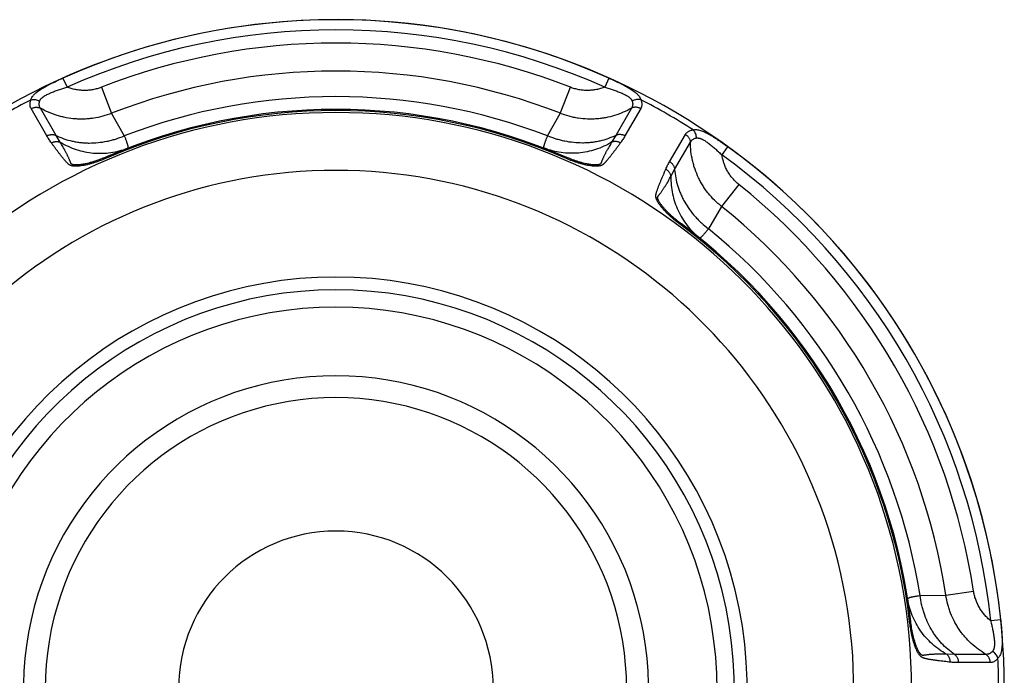
# Model space of a CAD drawing. Units: inches. Extents: x 9.19 to 12.9, y 4.44 to 10.53.
# Drawn here: x 11.34 to 12.9, y 9.49 to 10.53 of the extents above; entities that cross this region are included whole.
import ezdxf

# ---------------------------------------------------------------- set-up
doc = ezdxf.new("R2010")
doc.units = ezdxf.units.IN
doc.header["$LTSCALE"] = 1.21
doc.header["$MEASUREMENT"] = 0
doc.layers.get('0').update_dxf_attribs({"linetype": 'CONTINUOUS'})

msp = doc.modelspace()

# ---------------------------------------------------------------- linework, layer by layer
at = {"color": 9, "linetype": 'CONTINUOUS'}
for p, q in [((11.4045, 10.4349), (11.4111, 10.4204)), ((12.2726, 10.4349), (12.2661, 10.4204)), ((11.4657, 10.4204), (11.4819, 10.379)), ((12.1953, 10.379), (12.2114, 10.4204)), ((11.379, 10.3432), (11.354, 10.3865)), ((11.3938, 10.3438), (11.3688, 10.3872)), ((11.4819, 10.379), (11.502, 10.3432)), ((12.1751, 10.3432), (12.1953, 10.379)), ((12.3083, 10.3872), (12.2833, 10.3438)), ((12.3231, 10.3865), (12.2981, 10.3432)), ((11.4003, 10.3331), (11.3938, 10.3438)), ((12.2833, 10.3438), (12.2769, 10.3331)), ((12.3691, 10.3022), (12.3941, 10.3455)), ((12.377, 10.2897), (12.4021, 10.333)), ((12.4613, 10.326), (12.452, 10.313)), ((11.4747, 10.3083), (11.474, 10.3099)), ((12.2025, 10.3083), (12.2032, 10.3099)), ((12.371, 10.2788), (12.377, 10.2897)), ((12.4793, 10.2657), (12.4515, 10.2311)), ((12.4515, 10.2311), (12.4306, 10.1957)), ((12.3867, 10.2019), (12.3878, 10.2034)), ((12.7672, 9.6127), (12.8083, 9.6132)), ((12.8083, 9.6132), (12.8521, 9.6199)), ((12.7506, 9.5716), (12.7524, 9.5718)), ((12.8953, 9.5742), (12.8795, 9.5726)), ((12.8218, 9.5194), (12.8093, 9.5196)), ((12.8719, 9.5194), (12.8218, 9.5194)), ((12.8787, 9.5063), (12.8287, 9.5062))]:
    msp.add_line(p, q, dxfattribs=at)
at = {"color": 7, "linetype": 'CONTINUOUS'}
for radius, start, end in [(1.0625, 283.6134, 152.8261), (0.915, 285.8596, 254.1404), (0.92, 66.6515, 113.3485), (0.92, 6.6515, 53.3485), (0.462, 302.7755, 237.2245), (0.25, 0, 180)]:
    msp.add_arc((11.8386, 9.4653), radius, start, end, dxfattribs=at)
at = {"color": 9, "linetype": 'CONTINUOUS'}
for radius, start, end in [(1.0624, 65.8865, 114.1135), (1.0464, 65.8865, 114.1135), (1.0253, 68.6759, 111.3255), (0.9809, 68.675, 111.325), (1.0535, 117.3942, 122.6058), (0.9402, 69.0241, 110.9759), (1.0535, 57.3942, 62.6058), (0.9182, 66.6507, 113.3493), (1.0624, 5.8865, 54.1135), (1.0464, 5.8865, 54.1135), (0.823, 287.6887, 252.3113), (1.0253, 8.6759, 51.3255), (0.9809, 8.675, 51.325), (0.9182, 6.6515, 53.3486), (0.9402, 9.0241, 50.9759), (0.6536, 292.4936, 247.5064), (0.6332, 293.2598, 246.7402), (0.6057, 294.3818, 245.6182), (0.4968, 300.2272, 239.7728), (1.0535, 357.3942, 2.6058)]:
    msp.add_arc((11.8386, 9.4653), radius, start, end, dxfattribs=at)
for points, knots in [([(11.3538, 10.4006), (11.3541, 10.4015), (11.3547, 10.4032), (11.3562, 10.4057), (11.3581, 10.4081), (11.3603, 10.4104), (11.363, 10.4127), (11.3659, 10.4149), (11.3691, 10.417), (11.3726, 10.4191), (11.3762, 10.4212), (11.38, 10.4232), (11.3839, 10.4252), (11.3893, 10.4279), (11.3962, 10.4312), (11.4017, 10.4337), (11.4045, 10.4349)], [0, 0, 0, 0, 0.043197, 0.088592, 0.136912, 0.188651, 0.243958, 0.302652, 0.364453, 0.429018, 0.495953, 0.564857, 0.63534, 0.70704, 0.852802, 1, 1, 1, 1]), ([(12.2726, 10.4349), (12.2754, 10.4337), (12.281, 10.4312), (12.2878, 10.4279), (12.2932, 10.4252), (12.2971, 10.4232), (12.3009, 10.4212), (12.3046, 10.4191), (12.308, 10.417), (12.3112, 10.4149), (12.3142, 10.4127), (12.3164, 10.4108), (12.318, 10.4092), (12.3194, 10.4077), (12.321, 10.4057), (12.3222, 10.4036), (12.3229, 10.4019), (12.3232, 10.4011), (12.3233, 10.4006)], [0, 0, 0, 0, 0.147189, 0.292943, 0.364638, 0.435117, 0.504016, 0.570946, 0.635508, 0.697304, 0.75598, 0.811271, 0.837608, 0.863067, 0.911406, 0.956775, 0.978609, 1, 1, 1, 1]), ([(11.3676, 10.3985), (11.3677, 10.3988), (11.368, 10.3995), (11.3686, 10.4005), (11.3692, 10.4015), (11.37, 10.4024), (11.3709, 10.4033), (11.3719, 10.4042), (11.373, 10.405), (11.3741, 10.4058), (11.3753, 10.4066), (11.377, 10.4076), (11.3793, 10.4089), (11.3822, 10.4102), (11.3851, 10.4115), (11.3882, 10.4128), (11.3914, 10.414), (11.3946, 10.4151), (11.3989, 10.4166), (11.4044, 10.4184), (11.4088, 10.4197), (11.4111, 10.4204)], [0, 0, 0, 0, 0.021977, 0.044651, 0.06816, 0.0926, 0.118014, 0.144403, 0.171728, 0.199939, 0.228971, 0.258747, 0.320265, 0.383969, 0.449396, 0.51615, 0.583911, 0.652414, 0.721447, 0.860461, 1, 1, 1, 1]), ([(11.4657, 10.4204), (11.4635, 10.4195), (11.4591, 10.418), (11.4523, 10.4165), (11.4454, 10.4155), (11.4396, 10.4153), (11.4349, 10.4155), (11.4303, 10.4158), (11.4245, 10.4166), (11.4177, 10.4182), (11.4133, 10.4196), (11.4111, 10.4204)], [0, 0, 0, 0, 0.124985, 0.249987, 0.374978, 0.499975, 0.56249, 0.625004, 0.749997, 0.87501, 1, 1, 1, 1]), ([(12.2661, 10.4204), (12.2639, 10.4196), (12.2594, 10.4182), (12.2526, 10.4166), (12.2469, 10.4158), (12.2422, 10.4155), (12.2376, 10.4153), (12.2317, 10.4155), (12.2248, 10.4165), (12.218, 10.418), (12.2136, 10.4195), (12.2114, 10.4204)], [0, 0, 0, 0, 0.12499, 0.250005, 0.374997, 0.437511, 0.500026, 0.625025, 0.750014, 0.875016, 1, 1, 1, 1]), ([(12.2661, 10.4204), (12.2683, 10.4197), (12.2727, 10.4184), (12.2782, 10.4166), (12.2826, 10.4151), (12.2858, 10.414), (12.2889, 10.4128), (12.292, 10.4115), (12.295, 10.4102), (12.2978, 10.4089), (12.3001, 10.4076), (12.3018, 10.4066), (12.303, 10.4058), (12.3042, 10.405), (12.3052, 10.4042), (12.3062, 10.4033), (12.3071, 10.4024), (12.3079, 10.4015), (12.3086, 10.4005), (12.3091, 10.3995), (12.3094, 10.3988), (12.3095, 10.3985)], [0, 0, 0, 0, 0.139539, 0.278552, 0.347584, 0.416087, 0.483847, 0.550602, 0.616028, 0.679731, 0.741251, 0.771026, 0.800056, 0.828266, 0.855592, 0.881983, 0.907398, 0.931838, 0.955348, 0.978022, 1, 1, 1, 1]), ([(11.354, 10.3865), (11.3538, 10.387), (11.3533, 10.388), (11.3527, 10.3896), (11.3524, 10.3912), (11.3523, 10.393), (11.3523, 10.3948), (11.3526, 10.3967), (11.3531, 10.3987), (11.3536, 10.4), (11.3538, 10.4006)], [0, 0, 0, 0, 0.111834, 0.22474, 0.340159, 0.459517, 0.584148, 0.715199, 0.853613, 1, 1, 1, 1]), ([(11.3538, 10.4006), (11.3549, 10.4009), (11.3573, 10.4012), (11.3608, 10.401), (11.3643, 10.4001), (11.3666, 10.3991), (11.3676, 10.3985)], [0, 0, 0, 0, 0.239525, 0.488822, 0.743934, 1, 1, 1, 1]), ([(11.3688, 10.3872), (11.3685, 10.3876), (11.3681, 10.3884), (11.3675, 10.3896), (11.3671, 10.391), (11.3669, 10.3924), (11.3668, 10.3938), (11.3669, 10.3959), (11.3673, 10.3975), (11.3676, 10.3985)], [0, 0, 0, 0, 0.118092, 0.235694, 0.353981, 0.47424, 0.59781, 0.725959, 1, 1, 1, 1]), ([(12.3095, 10.3985), (12.3099, 10.3975), (12.3102, 10.3959), (12.3104, 10.3938), (12.3103, 10.3924), (12.31, 10.391), (12.3096, 10.3896), (12.3091, 10.3884), (12.3086, 10.3876), (12.3083, 10.3872)], [0, 0, 0, 0, 0.274046, 0.402194, 0.525762, 0.646023, 0.764313, 0.881915, 1, 1, 1, 1]), ([(12.3233, 10.4006), (12.3222, 10.4009), (12.3199, 10.4012), (12.3163, 10.401), (12.3128, 10.4001), (12.3106, 10.3991), (12.3095, 10.3985)], [0, 0, 0, 0, 0.239529, 0.488825, 0.743935, 1, 1, 1, 1]), ([(12.3233, 10.4006), (12.3236, 10.4), (12.324, 10.3987), (12.3245, 10.3967), (12.3248, 10.3948), (12.3249, 10.393), (12.3247, 10.3912), (12.3244, 10.3896), (12.3239, 10.388), (12.3234, 10.387), (12.3231, 10.3865)], [0, 0, 0, 0, 0.146384, 0.284796, 0.415853, 0.540487, 0.65984, 0.775257, 0.888166, 1, 1, 1, 1]), ([(11.354, 10.3865), (11.3546, 10.3869), (11.3558, 10.3874), (11.3577, 10.388), (11.3596, 10.3885), (11.3615, 10.3887), (11.3634, 10.3886), (11.3653, 10.3884), (11.3671, 10.3879), (11.3683, 10.3874), (11.3688, 10.3872)], [0, 0, 0, 0, 0.128977, 0.257467, 0.38501, 0.511317, 0.636104, 0.759176, 0.88049, 1, 1, 1, 1]), ([(11.4819, 10.379), (11.4773, 10.3772), (11.468, 10.374), (11.456, 10.3715), (11.4462, 10.3703), (11.4389, 10.3698), (11.4316, 10.3697), (11.4218, 10.3702), (11.4121, 10.3715), (11.4026, 10.3736), (11.3932, 10.3762), (11.3818, 10.3804), (11.373, 10.3848), (11.3688, 10.3872)], [0, 0, 0, 0, 0.125539, 0.250969, 0.313658, 0.376306, 0.43891, 0.501468, 0.626385, 0.688793, 0.751151, 0.875668, 1, 1, 1, 1]), ([(12.3083, 10.3872), (12.3041, 10.3848), (12.2954, 10.3804), (12.2817, 10.3753), (12.2698, 10.3724), (12.2602, 10.3708), (12.2529, 10.3701), (12.2456, 10.3697), (12.2358, 10.3698), (12.226, 10.3707), (12.2164, 10.3725), (12.2068, 10.3748), (12.1998, 10.3772), (12.1953, 10.379)], [0, 0, 0, 0, 0.124332, 0.248849, 0.373566, 0.436025, 0.498534, 0.56109, 0.623694, 0.74898, 0.811704, 0.874461, 1, 1, 1, 1]), ([(12.3231, 10.3865), (12.3225, 10.3869), (12.3213, 10.3874), (12.3195, 10.388), (12.3176, 10.3885), (12.3156, 10.3887), (12.3137, 10.3886), (12.3118, 10.3884), (12.31, 10.3879), (12.3089, 10.3874), (12.3083, 10.3872)], [0, 0, 0, 0, 0.128977, 0.257467, 0.38501, 0.511316, 0.636104, 0.759176, 0.88049, 1, 1, 1, 1]), ([(12.3941, 10.3455), (12.3944, 10.346), (12.395, 10.3469), (12.3961, 10.3482), (12.3974, 10.3493), (12.3988, 10.3503), (12.4005, 10.3511), (12.4022, 10.3518), (12.4042, 10.3524), (12.4056, 10.3526), (12.4063, 10.3527)], [0, 0, 0, 0, 0.111835, 0.224742, 0.340161, 0.459519, 0.584149, 0.715198, 0.853613, 1, 1, 1, 1]), ([(12.4063, 10.3527), (12.4071, 10.353), (12.409, 10.3533), (12.4118, 10.3533), (12.4148, 10.3528), (12.418, 10.352), (12.4213, 10.3509), (12.4246, 10.3494), (12.4281, 10.3477), (12.4316, 10.3458), (12.4352, 10.3436), (12.4389, 10.3414), (12.4426, 10.339), (12.4476, 10.3357), (12.4539, 10.3313), (12.4588, 10.3278), (12.4613, 10.326)], [0, 0, 0, 0, 0.043198, 0.088593, 0.136911, 0.18865, 0.243956, 0.302649, 0.36445, 0.429015, 0.495949, 0.564852, 0.635335, 0.707033, 0.852798, 1, 1, 1, 1]), ([(12.4063, 10.3527), (12.407, 10.3519), (12.4085, 10.3501), (12.41, 10.3469), (12.411, 10.3434), (12.4113, 10.3409), (12.4113, 10.3397)], [0, 0, 0, 0, 0.239525, 0.488822, 0.743934, 1, 1, 1, 1]), ([(11.379, 10.3432), (11.3796, 10.3435), (11.3808, 10.3441), (11.3827, 10.3447), (11.3846, 10.3451), (11.3865, 10.3453), (11.3885, 10.3453), (11.3903, 10.345), (11.3921, 10.3445), (11.3933, 10.3441), (11.3938, 10.3438)], [0, 0, 0, 0, 0.129007, 0.25752, 0.385075, 0.511385, 0.636165, 0.759221, 0.880515, 1, 1, 1, 1]), ([(11.3863, 10.332), (11.3856, 10.3329), (11.3843, 10.3347), (11.3825, 10.3375), (11.3807, 10.3403), (11.3796, 10.3422), (11.379, 10.3432)], [0, 0, 0, 0, 0.250892, 0.501037, 0.750684, 1, 1, 1, 1]), ([(11.3863, 10.332), (11.3868, 10.3323), (11.388, 10.3328), (11.3897, 10.3335), (11.3915, 10.334), (11.3933, 10.3342), (11.3951, 10.3343), (11.3969, 10.3341), (11.3986, 10.3337), (11.3997, 10.3334), (11.4003, 10.3331)], [0, 0, 0, 0, 0.129516, 0.258262, 0.385844, 0.512032, 0.636614, 0.759461, 0.880587, 1, 1, 1, 1]), ([(11.4747, 10.3083), (11.4714, 10.3069), (11.4666, 10.3049), (11.4601, 10.3025), (11.4552, 10.3008), (11.4503, 10.2993), (11.4455, 10.298), (11.4408, 10.2968), (11.4361, 10.2959), (11.4324, 10.2954), (11.4294, 10.2951), (11.4273, 10.295), (11.4253, 10.2949), (11.4233, 10.295), (11.4215, 10.2951), (11.4197, 10.2953), (11.4184, 10.2957), (11.4174, 10.296), (11.4166, 10.2962), (11.416, 10.2965), (11.4154, 10.2969), (11.4148, 10.2972), (11.414, 10.2977), (11.4132, 10.2984), (11.4123, 10.2993), (11.4114, 10.3002), (11.4105, 10.3011), (11.4096, 10.302), (11.4085, 10.3032), (11.4072, 10.3048), (11.4056, 10.3067), (11.4041, 10.3086), (11.4025, 10.3105), (11.401, 10.3124), (11.3995, 10.3144), (11.3975, 10.317), (11.395, 10.3202), (11.3921, 10.3242), (11.3892, 10.3281), (11.3872, 10.3307), (11.3863, 10.332)], [0, 0, 0, 0, 0.097794, 0.146351, 0.194461, 0.24192, 0.288498, 0.333934, 0.377913, 0.420065, 0.440328, 0.45997, 0.478924, 0.497118, 0.514473, 0.530903, 0.546328, 0.553647, 0.5607, 0.567493, 0.574051, 0.580413, 0.586623, 0.598735, 0.610613, 0.622361, 0.634027, 0.64564, 0.657213, 0.680277, 0.703267, 0.726207, 0.74911, 0.771985, 0.794838, 0.817674, 0.863305, 0.908896, 0.954459, 1, 1, 1, 1]), ([(11.3938, 10.3438), (11.3978, 10.3419), (11.4061, 10.3384), (11.417, 10.3353), (11.4259, 10.3336), (11.4327, 10.3326), (11.4396, 10.332), (11.4489, 10.3317), (11.4606, 10.3323), (11.4723, 10.3341), (11.4816, 10.3362), (11.4908, 10.3388), (11.4976, 10.3413), (11.502, 10.3432)], [0, 0, 0, 0, 0.11972, 0.241054, 0.302368, 0.364093, 0.426223, 0.488744, 0.614844, 0.742252, 0.80639, 0.87076, 1, 1, 1, 1]), ([(11.474, 10.3099), (11.4724, 10.3093), (11.4693, 10.308), (11.4646, 10.3061), (11.4599, 10.3044), (11.4551, 10.3027), (11.4504, 10.3013), (11.4457, 10.3), (11.4418, 10.299), (11.4387, 10.2984), (11.4365, 10.298), (11.4342, 10.2976), (11.4321, 10.2974), (11.4299, 10.2971), (11.4278, 10.297), (11.4258, 10.297), (11.4242, 10.297), (11.423, 10.2971), (11.4221, 10.2972), (11.4212, 10.2973), (11.4204, 10.2975), (11.4197, 10.2977), (11.419, 10.298), (11.4186, 10.2983), (11.4182, 10.2985), (11.418, 10.2988), (11.4177, 10.2992), (11.4174, 10.2996), (11.4172, 10.3001), (11.417, 10.3006), (11.4168, 10.301), (11.4166, 10.3015), (11.4164, 10.302), (11.4162, 10.3026), (11.4158, 10.3034), (11.4155, 10.3044), (11.4151, 10.3053), (11.4145, 10.3065), (11.4138, 10.3081), (11.413, 10.3099), (11.4121, 10.3117), (11.4112, 10.3136), (11.4103, 10.3154), (11.4093, 10.3172), (11.4084, 10.319), (11.4074, 10.3208), (11.4061, 10.3231), (11.4044, 10.3261), (11.4024, 10.3296), (11.401, 10.332), (11.4003, 10.3331)], [0, 0, 0, 0, 0.052078, 0.104187, 0.156158, 0.207809, 0.258922, 0.309259, 0.358516, 0.382626, 0.406326, 0.429563, 0.45228, 0.474411, 0.495875, 0.516564, 0.536356, 0.545864, 0.555073, 0.563941, 0.572407, 0.580383, 0.587765, 0.594463, 0.597564, 0.600529, 0.606178, 0.611626, 0.616979, 0.622296, 0.627588, 0.632867, 0.638134, 0.643392, 0.653889, 0.664369, 0.674838, 0.6853, 0.70621, 0.727118, 0.748028, 0.768948, 0.789879, 0.810821, 0.831779, 0.852752, 0.873739, 0.915762, 0.957848, 1, 1, 1, 1]), ([(11.4003, 10.3331), (11.4043, 10.3307), (11.4126, 10.3264), (11.4257, 10.3213), (11.4392, 10.3177), (11.453, 10.3157), (11.4669, 10.3153), (11.4806, 10.3164), (11.4942, 10.3191), (11.5029, 10.3219), (11.5072, 10.3235)], [0, 0, 0, 0, 0.126722, 0.252855, 0.378417, 0.50345, 0.628023, 0.75223, 0.876179, 1, 1, 1, 1]), ([(11.502, 10.3432), (11.5026, 10.3418), (11.5035, 10.3397), (11.5046, 10.337), (11.5053, 10.3351), (11.5059, 10.3334), (11.5064, 10.3318), (11.5069, 10.3304), (11.5073, 10.3291), (11.5076, 10.3279), (11.5078, 10.3269), (11.5079, 10.3261), (11.5079, 10.3256), (11.508, 10.3252), (11.5079, 10.3249), (11.5079, 10.3246), (11.5079, 10.3243), (11.5078, 10.3241), (11.5077, 10.3239), (11.5075, 10.3237), (11.5074, 10.3236), (11.5073, 10.3235), (11.5072, 10.3235)], [0, 0, 0, 0, 0.223008, 0.324014, 0.417882, 0.504547, 0.583964, 0.656096, 0.720928, 0.778471, 0.828768, 0.871927, 0.8909, 0.908187, 0.923847, 0.937962, 0.950644, 0.962044, 0.972369, 0.981896, 0.990973, 1, 1, 1, 1]), ([(12.1699, 10.3235), (12.1699, 10.3235), (12.1697, 10.3236), (12.1696, 10.3237), (12.1695, 10.3239), (12.1694, 10.3241), (12.1693, 10.3243), (12.1692, 10.3246), (12.1692, 10.3249), (12.1692, 10.3252), (12.1692, 10.3256), (12.1692, 10.3261), (12.1693, 10.3269), (12.1696, 10.3279), (12.1699, 10.3291), (12.1702, 10.3304), (12.1707, 10.3318), (12.1712, 10.3334), (12.1719, 10.3351), (12.1726, 10.337), (12.1737, 10.3397), (12.1745, 10.3418), (12.1751, 10.3432)], [0, 0, 0, 0, 0.009027, 0.018104, 0.027631, 0.037956, 0.049356, 0.062038, 0.076153, 0.091813, 0.1091, 0.128073, 0.171232, 0.221529, 0.279072, 0.343904, 0.416036, 0.495453, 0.582118, 0.675986, 0.776992, 1, 1, 1, 1]), ([(12.2769, 10.3331), (12.2728, 10.3307), (12.2645, 10.3264), (12.2514, 10.3213), (12.2379, 10.3177), (12.2241, 10.3157), (12.2103, 10.3153), (12.1965, 10.3164), (12.183, 10.3191), (12.1742, 10.3219), (12.1699, 10.3235)], [0, 0, 0, 0, 0.126722, 0.252854, 0.378417, 0.50345, 0.628023, 0.75223, 0.876179, 1, 1, 1, 1]), ([(12.2833, 10.3438), (12.2793, 10.3419), (12.271, 10.3384), (12.2602, 10.3353), (12.2513, 10.3336), (12.2445, 10.3326), (12.2376, 10.332), (12.2282, 10.3317), (12.2165, 10.3323), (12.2048, 10.3341), (12.1955, 10.3362), (12.1863, 10.3388), (12.1796, 10.3413), (12.1751, 10.3432)], [0, 0, 0, 0, 0.11972, 0.241054, 0.302368, 0.364093, 0.426223, 0.488744, 0.614844, 0.742252, 0.80639, 0.87076, 1, 1, 1, 1]), ([(12.2908, 10.332), (12.2899, 10.3307), (12.2879, 10.3281), (12.285, 10.3241), (12.2821, 10.3202), (12.2796, 10.317), (12.2776, 10.3144), (12.2761, 10.3124), (12.2746, 10.3105), (12.2731, 10.3086), (12.2715, 10.3067), (12.2699, 10.3048), (12.2686, 10.3032), (12.2675, 10.302), (12.2666, 10.3011), (12.2658, 10.3002), (12.2649, 10.2993), (12.2641, 10.2985), (12.2634, 10.298), (12.2629, 10.2976), (12.2624, 10.2972), (12.2618, 10.2969), (12.2611, 10.2965), (12.2602, 10.2961), (12.259, 10.2957), (12.2574, 10.2953), (12.2556, 10.2951), (12.2538, 10.295), (12.2518, 10.2949), (12.2498, 10.295), (12.2477, 10.2951), (12.2448, 10.2954), (12.241, 10.2959), (12.2364, 10.2968), (12.2316, 10.298), (12.2268, 10.2993), (12.222, 10.3008), (12.2171, 10.3025), (12.2105, 10.3049), (12.2057, 10.3069), (12.2025, 10.3083)], [0, 0, 0, 0, 0.045536, 0.091093, 0.136679, 0.182304, 0.205138, 0.227988, 0.250861, 0.273761, 0.296698, 0.319686, 0.342748, 0.35432, 0.365932, 0.377598, 0.389345, 0.401225, 0.407243, 0.413341, 0.419552, 0.425919, 0.432483, 0.439283, 0.453656, 0.469091, 0.48553, 0.50289, 0.52109, 0.540049, 0.559694, 0.57996, 0.622115, 0.666094, 0.711529, 0.758105, 0.80556, 0.853665, 0.902217, 1, 1, 1, 1]), ([(12.2769, 10.3331), (12.2762, 10.332), (12.2748, 10.3296), (12.2727, 10.3261), (12.271, 10.3231), (12.2697, 10.3208), (12.2688, 10.319), (12.2678, 10.3172), (12.2669, 10.3154), (12.2659, 10.3136), (12.265, 10.3117), (12.2641, 10.3099), (12.2633, 10.3081), (12.2625, 10.3062), (12.2618, 10.3047), (12.2613, 10.3034), (12.261, 10.3026), (12.2607, 10.302), (12.2605, 10.3015), (12.2604, 10.301), (12.2602, 10.3006), (12.2601, 10.3003), (12.26, 10.3001), (12.2598, 10.2999), (12.2597, 10.2996), (12.2596, 10.2994), (12.2594, 10.2991), (12.2592, 10.2988), (12.2589, 10.2985), (12.2586, 10.2983), (12.2581, 10.298), (12.2574, 10.2977), (12.2567, 10.2975), (12.2559, 10.2973), (12.255, 10.2972), (12.2542, 10.2971), (12.2529, 10.297), (12.2513, 10.297), (12.2493, 10.297), (12.2472, 10.2971), (12.2451, 10.2974), (12.2429, 10.2976), (12.2407, 10.298), (12.2384, 10.2984), (12.2353, 10.299), (12.2314, 10.3), (12.2267, 10.3013), (12.222, 10.3027), (12.2173, 10.3044), (12.2125, 10.3061), (12.2078, 10.308), (12.2047, 10.3093), (12.2032, 10.3099)], [0, 0, 0, 0, 0.042152, 0.084238, 0.126261, 0.147248, 0.168221, 0.189179, 0.210121, 0.231052, 0.251972, 0.272882, 0.29379, 0.3147, 0.335631, 0.346111, 0.356607, 0.361866, 0.367133, 0.372411, 0.377704, 0.380358, 0.38302, 0.385692, 0.388376, 0.391082, 0.393823, 0.399474, 0.40244, 0.405541, 0.412236, 0.41962, 0.427597, 0.436061, 0.444929, 0.454138, 0.463646, 0.483438, 0.504128, 0.525591, 0.547723, 0.57044, 0.593677, 0.617376, 0.641486, 0.690744, 0.74108, 0.792193, 0.843843, 0.895814, 0.947922, 1, 1, 1, 1]), ([(12.2908, 10.332), (12.2903, 10.3323), (12.2892, 10.3328), (12.2874, 10.3335), (12.2856, 10.334), (12.2838, 10.3342), (12.282, 10.3343), (12.2802, 10.3341), (12.2785, 10.3337), (12.2774, 10.3334), (12.2769, 10.3331)], [0, 0, 0, 0, 0.129516, 0.258262, 0.385843, 0.512032, 0.636614, 0.75946, 0.880586, 1, 1, 1, 1]), ([(12.2981, 10.3432), (12.2975, 10.3435), (12.2963, 10.3441), (12.2945, 10.3447), (12.2925, 10.3451), (12.2906, 10.3453), (12.2887, 10.3453), (12.2868, 10.345), (12.285, 10.3445), (12.2839, 10.3441), (12.2833, 10.3438)], [0, 0, 0, 0, 0.129007, 0.25752, 0.385075, 0.511385, 0.636165, 0.759221, 0.880515, 1, 1, 1, 1]), ([(12.2981, 10.3432), (12.2976, 10.3422), (12.2964, 10.3403), (12.2947, 10.3375), (12.2928, 10.3347), (12.2915, 10.3329), (12.2908, 10.332)], [0, 0, 0, 0, 0.249313, 0.498956, 0.749103, 1, 1, 1, 1]), ([(12.3941, 10.3455), (12.3947, 10.3452), (12.3958, 10.3444), (12.3973, 10.3431), (12.3986, 10.3417), (12.3997, 10.3401), (12.4007, 10.3384), (12.4014, 10.3367), (12.4019, 10.3349), (12.402, 10.3337), (12.4021, 10.333)], [0, 0, 0, 0, 0.128977, 0.257467, 0.38501, 0.511317, 0.636104, 0.759176, 0.88049, 1, 1, 1, 1]), ([(12.4021, 10.333), (12.4023, 10.3335), (12.4028, 10.3343), (12.4036, 10.3354), (12.4045, 10.3364), (12.4056, 10.3373), (12.4068, 10.3381), (12.4087, 10.3391), (12.4102, 10.3395), (12.4113, 10.3397)], [0, 0, 0, 0, 0.118092, 0.235694, 0.353981, 0.47424, 0.59781, 0.725959, 1, 1, 1, 1]), ([(12.4515, 10.2311), (12.4477, 10.2341), (12.4403, 10.2406), (12.4321, 10.2497), (12.4261, 10.2575), (12.4221, 10.2636), (12.4183, 10.27), (12.4139, 10.2787), (12.4101, 10.2877), (12.4072, 10.297), (12.4048, 10.3064), (12.4027, 10.3185), (12.4021, 10.3282), (12.4021, 10.333)], [0, 0, 0, 0, 0.125539, 0.250969, 0.313658, 0.376306, 0.43891, 0.501468, 0.626385, 0.688793, 0.751151, 0.875668, 1, 1, 1, 1]), ([(12.4113, 10.3397), (12.4116, 10.3398), (12.4124, 10.3399), (12.4135, 10.3399), (12.4147, 10.3398), (12.4159, 10.3396), (12.4171, 10.3393), (12.4184, 10.3389), (12.4196, 10.3384), (12.4209, 10.3378), (12.4222, 10.3371), (12.4239, 10.3361), (12.4261, 10.3348), (12.4287, 10.333), (12.4313, 10.3311), (12.434, 10.329), (12.4366, 10.3269), (12.4392, 10.3247), (12.4426, 10.3217), (12.4469, 10.3178), (12.4503, 10.3146), (12.452, 10.313)], [0, 0, 0, 0, 0.021977, 0.044651, 0.06816, 0.0926, 0.118014, 0.144403, 0.171728, 0.199939, 0.228971, 0.258747, 0.320265, 0.383969, 0.449396, 0.51615, 0.583911, 0.652414, 0.721447, 0.860461, 1, 1, 1, 1]), ([(12.363, 10.2903), (12.3635, 10.2913), (12.3644, 10.2934), (12.3659, 10.2964), (12.3675, 10.2993), (12.3685, 10.3013), (12.3691, 10.3022)], [0, 0, 0, 0, 0.250897, 0.501044, 0.750687, 1, 1, 1, 1]), ([(12.3691, 10.3022), (12.3697, 10.3019), (12.3707, 10.3011), (12.3722, 10.2998), (12.3735, 10.2983), (12.3747, 10.2968), (12.3756, 10.2951), (12.3763, 10.2933), (12.3768, 10.2915), (12.377, 10.2903), (12.377, 10.2897)], [0, 0, 0, 0, 0.129007, 0.25752, 0.385075, 0.511385, 0.636165, 0.759221, 0.880515, 1, 1, 1, 1]), ([(12.4793, 10.2657), (12.4775, 10.2672), (12.474, 10.2703), (12.4692, 10.2754), (12.4649, 10.2809), (12.4618, 10.2858), (12.4596, 10.2899), (12.4576, 10.2941), (12.4554, 10.2995), (12.4534, 10.3062), (12.4524, 10.3108), (12.452, 10.313)], [0, 0, 0, 0, 0.124985, 0.249987, 0.374978, 0.499975, 0.56249, 0.625004, 0.749997, 0.87501, 1, 1, 1, 1]), ([(12.3867, 10.2019), (12.3839, 10.204), (12.3797, 10.2072), (12.3744, 10.2117), (12.3705, 10.2151), (12.3668, 10.2185), (12.3632, 10.222), (12.3598, 10.2256), (12.3567, 10.2291), (12.3544, 10.2321), (12.3527, 10.2345), (12.3515, 10.2362), (12.3504, 10.238), (12.3495, 10.2397), (12.3487, 10.2414), (12.348, 10.243), (12.3475, 10.2446), (12.3473, 10.2459), (12.3472, 10.2469), (12.3471, 10.2478), (12.3472, 10.2487), (12.3473, 10.2496), (12.3475, 10.2504), (12.3477, 10.2515), (12.348, 10.2527), (12.3485, 10.2543), (12.3491, 10.2563), (12.3499, 10.2586), (12.3508, 10.2609), (12.3516, 10.2632), (12.3525, 10.2655), (12.3535, 10.2678), (12.3544, 10.2701), (12.3556, 10.2731), (12.3572, 10.2768), (12.3591, 10.2813), (12.3611, 10.2858), (12.3624, 10.2888), (12.363, 10.2903)], [0, 0, 0, 0, 0.097781, 0.146338, 0.194444, 0.241905, 0.288491, 0.333933, 0.377923, 0.420092, 0.440363, 0.460016, 0.47898, 0.497185, 0.514551, 0.530996, 0.546434, 0.560804, 0.567606, 0.574169, 0.586739, 0.59284, 0.59886, 0.610734, 0.622478, 0.634142, 0.657321, 0.680379, 0.703362, 0.726294, 0.74919, 0.772057, 0.794904, 0.817732, 0.863349, 0.908925, 0.954473, 1, 1, 1, 1]), ([(12.363, 10.2903), (12.3636, 10.29), (12.3646, 10.2893), (12.3661, 10.2881), (12.3673, 10.2868), (12.3685, 10.2853), (12.3694, 10.2838), (12.3702, 10.2822), (12.3707, 10.2805), (12.3709, 10.2794), (12.371, 10.2788)], [0, 0, 0, 0, 0.129516, 0.258262, 0.385843, 0.512032, 0.636614, 0.759461, 0.880586, 1, 1, 1, 1]), ([(12.377, 10.2897), (12.3774, 10.2852), (12.3785, 10.2764), (12.3813, 10.2654), (12.3842, 10.2568), (12.3868, 10.2505), (12.3897, 10.2442), (12.3941, 10.236), (12.4005, 10.2261), (12.4079, 10.2168), (12.4143, 10.2099), (12.4212, 10.2032), (12.4267, 10.1986), (12.4306, 10.1957)], [0, 0, 0, 0, 0.11972, 0.241054, 0.302368, 0.364093, 0.426223, 0.488744, 0.614844, 0.742252, 0.80639, 0.87076, 1, 1, 1, 1]), ([(12.3878, 10.2034), (12.3864, 10.2044), (12.3837, 10.2064), (12.3798, 10.2095), (12.3759, 10.2128), (12.3721, 10.2161), (12.3685, 10.2194), (12.365, 10.2228), (12.3622, 10.2258), (12.3602, 10.2281), (12.3587, 10.2299), (12.3573, 10.2316), (12.3559, 10.2334), (12.3547, 10.2351), (12.3535, 10.2368), (12.3525, 10.2385), (12.3517, 10.24), (12.3512, 10.2411), (12.3508, 10.2419), (12.3505, 10.2427), (12.3503, 10.2435), (12.3501, 10.2442), (12.35, 10.245), (12.35, 10.2455), (12.35, 10.2459), (12.3501, 10.2463), (12.3503, 10.2467), (12.3506, 10.2472), (12.3509, 10.2476), (12.3512, 10.248), (12.3515, 10.2484), (12.3518, 10.2488), (12.3521, 10.2492), (12.3525, 10.2498), (12.3531, 10.2504), (12.3537, 10.2512), (12.3543, 10.252), (12.3551, 10.2531), (12.3561, 10.2545), (12.3573, 10.2562), (12.3584, 10.2578), (12.3595, 10.2595), (12.3606, 10.2612), (12.3617, 10.2629), (12.3628, 10.2647), (12.3639, 10.2664), (12.3653, 10.2687), (12.367, 10.2717), (12.369, 10.2752), (12.3704, 10.2776), (12.371, 10.2788)], [0, 0, 0, 0, 0.052078, 0.104187, 0.156158, 0.207809, 0.258922, 0.309259, 0.358516, 0.382626, 0.406326, 0.429563, 0.45228, 0.474411, 0.495875, 0.516564, 0.536356, 0.545864, 0.555073, 0.563941, 0.572407, 0.580383, 0.587765, 0.594463, 0.597564, 0.600529, 0.606178, 0.611626, 0.616979, 0.622296, 0.627588, 0.632867, 0.638134, 0.643392, 0.653889, 0.664369, 0.674838, 0.6853, 0.70621, 0.727118, 0.748028, 0.768948, 0.789879, 0.810821, 0.831779, 0.852752, 0.873739, 0.915762, 0.957848, 1, 1, 1, 1]), ([(12.371, 10.2788), (12.371, 10.2741), (12.3714, 10.2647), (12.3735, 10.2508), (12.3772, 10.2373), (12.3823, 10.2244), (12.3888, 10.2122), (12.3967, 10.2008), (12.4058, 10.1904), (12.4126, 10.1842), (12.4162, 10.1814)], [0, 0, 0, 0, 0.126722, 0.252855, 0.378417, 0.50345, 0.628023, 0.75223, 0.876179, 1, 1, 1, 1]), ([(12.4306, 10.1957), (12.4296, 10.1945), (12.4283, 10.1927), (12.4265, 10.1904), (12.4252, 10.1888), (12.4241, 10.1874), (12.423, 10.1862), (12.422, 10.1851), (12.421, 10.1841), (12.4202, 10.1832), (12.4194, 10.1825), (12.4188, 10.1821), (12.4183, 10.1817), (12.418, 10.1815), (12.4177, 10.1814), (12.4174, 10.1813), (12.4172, 10.1812), (12.4169, 10.1812), (12.4167, 10.1811), (12.4165, 10.1812), (12.4163, 10.1812), (12.4162, 10.1813), (12.4162, 10.1814)], [0, 0, 0, 0, 0.223008, 0.324014, 0.417882, 0.504547, 0.583964, 0.656096, 0.720928, 0.778471, 0.828768, 0.871927, 0.8909, 0.908187, 0.923847, 0.937962, 0.950644, 0.962044, 0.972369, 0.981896, 0.990973, 1, 1, 1, 1]), ([(12.7475, 9.6074), (12.7475, 9.6075), (12.7475, 9.6076), (12.7475, 9.6078), (12.7476, 9.608), (12.7477, 9.6082), (12.7479, 9.6084), (12.7481, 9.6086), (12.7483, 9.6087), (12.7486, 9.6089), (12.7489, 9.6091), (12.7494, 9.6093), (12.7501, 9.6096), (12.7511, 9.61), (12.7523, 9.6103), (12.7536, 9.6106), (12.7551, 9.6109), (12.7567, 9.6112), (12.7585, 9.6116), (12.7605, 9.6119), (12.7634, 9.6123), (12.7656, 9.6126), (12.7672, 9.6127)], [0, 0, 0, 0, 0.009027, 0.018104, 0.027631, 0.037956, 0.049356, 0.062038, 0.076153, 0.091813, 0.1091, 0.128073, 0.171232, 0.221529, 0.279072, 0.343904, 0.416036, 0.495453, 0.582118, 0.675986, 0.776992, 1, 1, 1, 1]), ([(12.8218, 9.5194), (12.8181, 9.5219), (12.811, 9.5273), (12.8029, 9.5352), (12.7969, 9.542), (12.7927, 9.5474), (12.7887, 9.5531), (12.7838, 9.561), (12.7784, 9.5715), (12.7741, 9.5825), (12.7713, 9.5916), (12.769, 9.6009), (12.7677, 9.608), (12.7672, 9.6127)], [0, 0, 0, 0, 0.11972, 0.241054, 0.302368, 0.364093, 0.426223, 0.488744, 0.614844, 0.742252, 0.80639, 0.87076, 1, 1, 1, 1]), ([(12.8719, 9.5194), (12.8677, 9.5219), (12.8595, 9.5272), (12.8483, 9.5366), (12.8398, 9.5454), (12.8336, 9.5529), (12.8293, 9.5588), (12.8253, 9.565), (12.8205, 9.5735), (12.8164, 9.5825), (12.8131, 9.5917), (12.8104, 9.6011), (12.8089, 9.6084), (12.8083, 9.6132)], [0, 0, 0, 0, 0.124332, 0.248849, 0.373566, 0.436025, 0.498534, 0.56109, 0.623694, 0.74898, 0.811704, 0.874461, 1, 1, 1, 1]), ([(12.8795, 9.5726), (12.8777, 9.5741), (12.8742, 9.5772), (12.8695, 9.5823), (12.8659, 9.5869), (12.8633, 9.5908), (12.8608, 9.5948), (12.8581, 9.5999), (12.8555, 9.6064), (12.8534, 9.6131), (12.8525, 9.6176), (12.8521, 9.6199)], [0, 0, 0, 0, 0.12499, 0.250005, 0.374997, 0.437511, 0.500026, 0.625025, 0.750014, 0.875016, 1, 1, 1, 1]), ([(12.8093, 9.5196), (12.8052, 9.5219), (12.7973, 9.527), (12.7864, 9.5357), (12.7765, 9.5457), (12.7679, 9.5566), (12.7605, 9.5684), (12.7546, 9.5809), (12.7502, 9.5939), (12.7482, 9.6029), (12.7475, 9.6074)], [0, 0, 0, 0, 0.126722, 0.252854, 0.378417, 0.50345, 0.628023, 0.75223, 0.876179, 1, 1, 1, 1]), ([(12.8153, 9.5069), (12.8137, 9.5071), (12.8104, 9.5075), (12.8056, 9.5081), (12.8007, 9.5086), (12.7967, 9.5092), (12.7934, 9.5096), (12.791, 9.5099), (12.7886, 9.5103), (12.7861, 9.5106), (12.7837, 9.511), (12.7813, 9.5114), (12.7793, 9.5118), (12.7776, 9.5122), (12.7764, 9.5124), (12.7754, 9.5127), (12.7746, 9.5129), (12.774, 9.5131), (12.7734, 9.5133), (12.7728, 9.5135), (12.7722, 9.5137), (12.7716, 9.5139), (12.771, 9.5142), (12.7704, 9.5146), (12.7698, 9.5149), (12.7692, 9.5154), (12.7686, 9.5158), (12.7678, 9.5166), (12.7668, 9.5176), (12.7658, 9.519), (12.7647, 9.5205), (12.7637, 9.5222), (12.7627, 9.524), (12.7618, 9.5259), (12.7606, 9.5286), (12.7592, 9.5321), (12.7576, 9.5366), (12.7563, 9.5412), (12.755, 9.5461), (12.7539, 9.551), (12.7529, 9.5561), (12.7517, 9.563), (12.751, 9.5681), (12.7506, 9.5716)], [0, 0, 0, 0, 0.045526, 0.091073, 0.136648, 0.182264, 0.205092, 0.227937, 0.250805, 0.2737, 0.296632, 0.319614, 0.342671, 0.354241, 0.36585, 0.377514, 0.383374, 0.389258, 0.395174, 0.401135, 0.407154, 0.413252, 0.419462, 0.425828, 0.432398, 0.439196, 0.446246, 0.453567, 0.469008, 0.485453, 0.502818, 0.521023, 0.539988, 0.559641, 0.579912, 0.622079, 0.66607, 0.711511, 0.758096, 0.805557, 0.853662, 0.90222, 1, 1, 1, 1]), ([(12.8093, 9.5196), (12.808, 9.5196), (12.8052, 9.5197), (12.8011, 9.5197), (12.7977, 9.5197), (12.795, 9.5196), (12.793, 9.5196), (12.791, 9.5195), (12.7889, 9.5194), (12.7869, 9.5193), (12.7849, 9.5192), (12.7828, 9.519), (12.7808, 9.5189), (12.7788, 9.5186), (12.7771, 9.5184), (12.7758, 9.5183), (12.7749, 9.5181), (12.7743, 9.518), (12.7738, 9.518), (12.7733, 9.5179), (12.7728, 9.5178), (12.7725, 9.5178), (12.7722, 9.5177), (12.772, 9.5177), (12.7717, 9.5177), (12.7715, 9.5177), (12.7711, 9.5177), (12.7707, 9.5178), (12.7704, 9.5179), (12.77, 9.518), (12.7695, 9.5183), (12.7689, 9.5188), (12.7684, 9.5193), (12.7678, 9.5199), (12.7673, 9.5206), (12.7668, 9.5213), (12.7661, 9.5223), (12.7652, 9.5237), (12.7642, 9.5254), (12.7633, 9.5273), (12.7624, 9.5293), (12.7616, 9.5313), (12.7608, 9.5334), (12.76, 9.5356), (12.759, 9.5385), (12.7579, 9.5424), (12.7566, 9.5471), (12.7556, 9.5519), (12.7546, 9.5568), (12.7537, 9.5618), (12.753, 9.5668), (12.7526, 9.5702), (12.7524, 9.5718)], [0, 0, 0, 0, 0.042152, 0.084238, 0.126261, 0.147248, 0.168221, 0.189179, 0.210121, 0.231052, 0.251972, 0.272882, 0.29379, 0.3147, 0.335631, 0.346111, 0.356607, 0.361866, 0.367133, 0.372411, 0.377704, 0.380358, 0.38302, 0.385692, 0.388376, 0.391082, 0.393823, 0.399474, 0.40244, 0.405541, 0.412236, 0.41962, 0.427597, 0.436061, 0.444929, 0.454138, 0.463646, 0.483438, 0.504128, 0.525591, 0.547723, 0.57044, 0.593677, 0.617376, 0.641486, 0.690744, 0.74108, 0.792193, 0.843843, 0.895814, 0.947922, 1, 1, 1, 1]), ([(12.8795, 9.5726), (12.88, 9.5703), (12.8811, 9.5658), (12.8823, 9.5602), (12.8832, 9.5557), (12.8838, 9.5523), (12.8843, 9.549), (12.8848, 9.5457), (12.8851, 9.5425), (12.8854, 9.5393), (12.8855, 9.5368), (12.8854, 9.5348), (12.8853, 9.5333), (12.8852, 9.5319), (12.885, 9.5306), (12.8848, 9.5293), (12.8844, 9.5281), (12.884, 9.5269), (12.8835, 9.5259), (12.8829, 9.5249), (12.8825, 9.5243), (12.8822, 9.524)], [0, 0, 0, 0, 0.139539, 0.278552, 0.347584, 0.416087, 0.483847, 0.550602, 0.616028, 0.679731, 0.741251, 0.771026, 0.800056, 0.828266, 0.855592, 0.881983, 0.907398, 0.931838, 0.955348, 0.978022, 1, 1, 1, 1]), ([(12.8953, 9.5742), (12.8957, 9.5712), (12.8962, 9.5651), (12.8969, 9.5575), (12.8972, 9.5515), (12.8975, 9.5471), (12.8976, 9.5428), (12.8976, 9.5386), (12.8975, 9.5346), (12.8973, 9.5307), (12.8969, 9.5271), (12.8963, 9.5242), (12.8958, 9.522), (12.8952, 9.52), (12.8942, 9.5177), (12.893, 9.5156), (12.8919, 9.5142), (12.8913, 9.5135), (12.891, 9.5132)], [0, 0, 0, 0, 0.147193, 0.292949, 0.364643, 0.435121, 0.50402, 0.570948, 0.63551, 0.697306, 0.755982, 0.811272, 0.837609, 0.863067, 0.911406, 0.956774, 0.978609, 1, 1, 1, 1]), ([(12.8153, 9.5069), (12.8153, 9.5076), (12.8152, 9.5088), (12.8149, 9.5107), (12.8144, 9.5124), (12.8137, 9.5141), (12.8129, 9.5157), (12.8118, 9.5172), (12.8107, 9.5185), (12.8098, 9.5193), (12.8093, 9.5196)], [0, 0, 0, 0, 0.129516, 0.258262, 0.385843, 0.512032, 0.636614, 0.75946, 0.880586, 1, 1, 1, 1]), ([(12.8287, 9.5062), (12.8286, 9.5069), (12.8285, 9.5082), (12.8281, 9.5102), (12.8275, 9.512), (12.8267, 9.5138), (12.8257, 9.5155), (12.8246, 9.517), (12.8233, 9.5183), (12.8223, 9.519), (12.8218, 9.5194)], [0, 0, 0, 0, 0.129007, 0.25752, 0.385075, 0.511385, 0.636165, 0.759221, 0.880515, 1, 1, 1, 1]), ([(12.8822, 9.524), (12.8815, 9.5232), (12.8804, 9.5221), (12.8786, 9.521), (12.8773, 9.5203), (12.876, 9.5198), (12.8746, 9.5195), (12.8732, 9.5194), (12.8723, 9.5194), (12.8719, 9.5194)], [0, 0, 0, 0, 0.274046, 0.402194, 0.525762, 0.646023, 0.764313, 0.881915, 1, 1, 1, 1]), ([(12.8787, 9.5063), (12.8787, 9.5069), (12.8786, 9.5083), (12.8782, 9.5102), (12.8776, 9.5121), (12.8768, 9.5138), (12.8758, 9.5155), (12.8746, 9.517), (12.8733, 9.5183), (12.8724, 9.5191), (12.8719, 9.5194)], [0, 0, 0, 0, 0.128977, 0.257467, 0.38501, 0.511316, 0.636104, 0.759176, 0.88049, 1, 1, 1, 1]), ([(12.891, 9.5132), (12.8907, 9.5143), (12.8898, 9.5164), (12.8878, 9.5194), (12.8853, 9.522), (12.8833, 9.5234), (12.8822, 9.524)], [0, 0, 0, 0, 0.239529, 0.488825, 0.743935, 1, 1, 1, 1]), ([(12.8287, 9.5062), (12.8275, 9.5062), (12.8253, 9.5063), (12.822, 9.5064), (12.8186, 9.5066), (12.8164, 9.5068), (12.8153, 9.5069)], [0, 0, 0, 0, 0.249313, 0.498956, 0.749103, 1, 1, 1, 1]), ([(12.891, 9.5132), (12.8905, 9.5126), (12.8896, 9.5116), (12.8882, 9.5101), (12.8867, 9.5089), (12.8851, 9.508), (12.8836, 9.5072), (12.882, 9.5067), (12.8803, 9.5063), (12.8792, 9.5063), (12.8787, 9.5063)], [0, 0, 0, 0, 0.146384, 0.284797, 0.415853, 0.540487, 0.65984, 0.775257, 0.888166, 1, 1, 1, 1])]:
    msp.add_open_spline(points, degree=3, knots=knots, dxfattribs=at)

doc.saveas('drawing.dxf')
